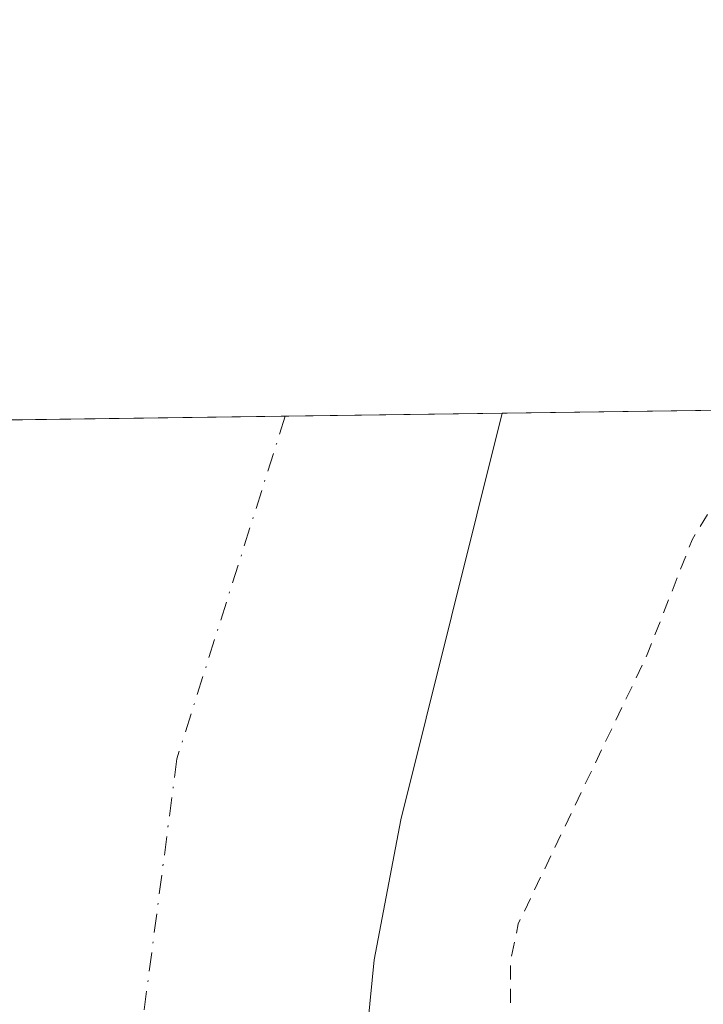
# Model space of a CAD drawing. Units: metres. Extents: x 594117 to 597572, y 4705936 to 4708296.
# Drawn here: x 595502 to 595550, y 4708227 to 4708296 of the extents above; entities that cross this region are included whole.
import ezdxf

# ---------------------------------------------------------------- set-up
doc = ezdxf.new("R2010")
doc.units = ezdxf.units.M
doc.header["$MEASUREMENT"] = 0
doc.linetypes.add('DGN Style 2', pattern=[1.6480167562047852, 0.988810053722871, -0.6592067024819142])
doc.linetypes.add('DGN Style 4', pattern=[2.6384748266838614, 1.318413404963828, -0.6592067024819142, 0.001648016756204785, -0.6592067024819142])
for name, color, linetype, lineweight in [('Comarca CxS', 21, 'Continuous', 0), ('Comunidad Autónoma CxS', 142, 'Continuous', 0), ('Corriente natural Cxs', 4, 'Continuous', 13), ('Corriente natural eje', 4, 'DGN Style 4', 0), ('Curva de nivel auxiliar', 30, 'DGN Style 2', 0), ('Municipio CxS', 4, 'Continuous', 0), ('Pastizal CxS', 92, 'Continuous', 0), ('Provincia CxS', 1, 'Continuous', 0), ('Suelo desnudo CxS', 253, 'Continuous', 0)]:
    doc.layers.add(name, color=color, linetype=linetype, lineweight=lineweight)

msp = doc.modelspace()

# ---------------------------------------------------------------- linework, layer by layer
at = {"layer": 'Comarca CxS', "color": 21, "linetype": 'Continuous', "lineweight": 0, "flags": 128}
msp.add_lwpolyline([(597571.9600007322, 4705982.749982918), (594148.3400007054, 4705935.629982918), (594128.4105293876, 4707410.398109719), (594117.0800007065, 4708248.849982891), (597539.560000731, 4708295.969982893), (597550.2860198182, 4707530.17856714)], close=True, dxfattribs=at)
at = {"layer": 'Comunidad Autónoma CxS', "color": 142, "linetype": 'Continuous', "lineweight": 0, "flags": 128}
msp.add_lwpolyline([(597571.9600007322, 4705982.749982918), (594148.3400007054, 4705935.629982918), (594128.4105293876, 4707410.398109719), (594117.0800007065, 4708248.849982891), (597539.560000731, 4708295.969982893), (597550.2860198182, 4707530.17856714)], close=True, dxfattribs=at)
at = {"layer": 'Corriente natural Cxs', "color": 4, "linetype": 'Continuous', "lineweight": 13, "extrusion": (0.0351573340174729, 0.0004840580909368974, 0.9993816726118949), "elevation": 23522.15637700201, "flags": 128}
msp.add_lwpolyline([(4699623.417866506, -659844.8747578266), (4699623.417866506, -659879.3479385449)], dxfattribs=at)
at = {"layer": 'Corriente natural Cxs', "color": 4, "linetype": 'Continuous', "lineweight": 13}
for points in [[(595486.4700999996, 4708147.380100001, 306.3197999999975), (595487.0000999998, 4708162.370100001, 307.4823999999935), (595492.2600999996, 4708207.1801, 307.2755000000034), (595494.8101000005, 4708232.0801, 307.3512999999948), (595496.2500999998, 4708241.970100001, 307.2593999999954), (595501.4801000003, 4708267.9101, 307.0265999999974), (595535.9287, 4708268.384400001, 305.8144999999931), (595528.8101000005, 4708239.860099999, 305.978099999993), (595526.9600999998, 4708230.050100001, 305.758799999996), (595524.6901000004, 4708207.030099999, 306.4152999999933), (595521.3201000001, 4708177.2401, 305.8595999999961), (595519.3000999996, 4708157.420100001, 306.2645000000048)], [(595535.9287, 4708268.384400001, 305.8144999999931), (595528.8101000005, 4708239.860099999, 305.978099999993), (595526.9600999998, 4708230.050100001, 305.758799999996), (595524.6901000004, 4708207.030099999, 306.4152999999933), (595521.3201000001, 4708177.2401, 305.8595999999961), (595519.3000999996, 4708157.420100001, 306.2645000000048), (595518.2100999998, 4708142.200099999, 305.7209000000003), (595518.0401, 4708132.210100001, 305.9342999999935), (595518.4801000003, 4708122.200099999, 306.3510999999999), (595519.3501000004, 4708112.2301, 306.8527000000031), (595522.2701000003, 4708087.970100001, 307.0100999999996), (595524.3201000001, 4708065.8301, 307.2364999999991), (595525.6901000004, 4708055.950099999, 307.3503999999957), (595529.9301000005, 4708034.800100001, 307.3077000000048), (595538.0401, 4708005.940099999, 307.2820999999968)]]:
    msp.add_polyline3d(points, dxfattribs=at)
at = {"layer": 'Corriente natural eje', "color": 4, "linetype": 'DGN Style 4', "lineweight": 0}
msp.add_polyline3d([(595520.7185000004, 4708268.175000001, 305.5687000000034), (595513.1201, 4708244.140100001, 305.998900000006), (595506.2001, 4708190.850099999, 304.8892999999953), (595502.7401000002, 4708138.950099999, 304.8313999999955), (595507.5800999999, 4708078.050100001, 305.1076999999932), (595517.9600999998, 4707998.460100001, 305.4731999999931), (595533.1401000004, 4707929.840100001, 305.3386000000028), (595549.0500999996, 4707877.9301, 305.0770000000048), (595557.3501000004, 4707858.5601, 304.9976000000024), (595578.1001000004, 4707815.6501, 304.4933000000019)], dxfattribs=at)
at = {"layer": 'Curva de nivel auxiliar', "color": 30, "linetype": 'DGN Style 2', "lineweight": 0, "elevation": 307.5, "flags": 128}
msp.add_lwpolyline([(595553.9479, 4708268.6325), (595552.4199999999, 4708264.7501), (595549.2300000006, 4708259.5001), (595546.0899999999, 4708251.470100001), (595537.0499999998, 4708232.5801), (595536.5099999999, 4708230.050100001), (595536.5099999999, 4708225.050100001), (595535.75, 4708217.950099999), (595534.4600000001, 4708214.1501), (595531.6699999999, 4708208.970100001), (595530.25, 4708201.0701), (595529.8799999999, 4708197.2601), (595527.8499999996, 4708192.5601), (595527.5899999999, 4708187.2501), (595527.7400000002, 4708181.360099999), (595526.3399999999, 4708172.7401), (595525.6500000004, 4708165.220100001), (595524.8300000001, 4708162.790100001), (595522.4699999997, 4708159.690099999), (595521.8700000001, 4708157.960100001), (595522.5800000001, 4708153.610099999), (595522.4299999997, 4708149.970100001), (595522.9299999997, 4708145.340100001), (595521.9000000004, 4708137.970100001), (595522.3499999996, 4708132.1601), (595521.2699999996, 4708126.220100001), (595522.1500000004, 4708118.540100001), (595521.4199999999, 4708112.600099999), (595521.2699999996, 4708106.220100001), (595521.6500000004, 4708104.2501), (595524.2100000001, 4708097.890100001), (595524.8700000001, 4708095.3201), (595524.8499999996, 4708091.520099999), (595523.8600000005, 4708084.1801), (595524.3799999999, 4708080.270099999), (595526.2199999997, 4708073.0101), (595525.9800000006, 4708070.6501), (595524.7100000001, 4708067.300100001), (595525.29, 4708060.540100001), (595528.2400000002, 4708050.610099999), (595529.3499999996, 4708047.890100001), (595530.3099999996, 4708043.2301), (595530.8600000005, 4708037.630100001), (595531.9521000005, 4708031.301300001), (595539.0033999998, 4708006.208500001), (595539.0125000002, 4708006.173699999), (595539.2691000003, 4708005.1052), (595540.0899999999, 4708003.300100001), (595542.1299999999, 4707997.4301), (595544.5300000003, 4707992.8101), (595545.7100000001, 4707989.5801), (595546.5800000001, 4707982.450099999), (595548.7400000002, 4707975.5601), (595548.5199999996, 4707969.390100001), (595548.7599999999, 4707966.950099999), (595552.25, 4707957.380100001), (595553.6699999999, 4707944.540100001), (595555.6900000004, 4707940.470100001), (595558.1900000004, 4707938.280099999), (595559.8700000001, 4707937.600099999), (595561.4100000003, 4707937.5601), (595562.4100000003, 4707938.380100001), (595562.7400000002, 4707939.3301), (595562.6600000003, 4707941.8301), (595562.0199999996, 4707945.170100001), (595559.5199999996, 4707953.2301), (595558.8600000005, 4707961.2301), (595557.8499999996, 4707966.100099999), (595557.3399999999, 4707972.920100001), (595556.0999999996, 4707978.620100001), (595555.8300000001, 4707986.670100001), (595554.2999999998, 4707992.9001), (595553.9500000002, 4707996.8301), (595554.2999999998, 4707999.940099999), (595555.0800000001, 4708000.950099999), (595555.7400000002, 4708001.110099999), (595556.9299999997, 4707999.890100001), (595559.2100000001, 4707995.590100001), (595559.5800000001, 4707993.860099999), (595559.3600000005, 4707989.7601), (595559.9600000001, 4707987.190099999), (595561.6299999999, 4707974.720100001), (595561.7199999997, 4707969.890100001), (595564.2100000001, 4707956.280099999), (595564.79, 4707948.720100001), (595566.3200000003, 4707943.6601), (595566.5099999999, 4707939.8301), (595567.4900000002, 4707938.8101), (595569.0999999996, 4707938.0001), (595570.2400000002, 4707938.340100001), (595570.79, 4707939.1801), (595571.3399999999, 4707942.3301), (595571.9400000004, 4707953.550100001), (595572.54, 4707955.6501), (595573.1799999997, 4707955.2501), (595573.79, 4707954.0101), (595574.79, 4707947.370100001), (595576.2599999999, 4707942.020099999), (595576.3499999996, 4707938.2601), (595575.5599999996, 4707933.940099999), (595574.4299999997, 4707932.210100001), (595570.1699999999, 4707927.9001), (595569.29, 4707926.690099999), (595569.0499999998, 4707925.640100001), (595570.5, 4707922.9301), (595574.5300000003, 4707918.460100001), (595576.1200000001, 4707915.880100001), (595576.7999999998, 4707913.440099999), (595577.0899999999, 4707910.9001), (595576.7100000001, 4707905.210100001), (595578.4000000004, 4707899.870100001), (595579.3799999999, 4707893.890100001), (595580.8499999996, 4707890.520099999), (595583.79, 4707887.020099999), (595585.8499999996, 4707880.7501), (595586.9800000006, 4707878.420100001), (595586.8799999999, 4707876.940099999), (595584.6100000005, 4707872.300100001), (595584.2999999998, 4707870.520099999), (595584.4500000002, 4707868.870100001), (595585.4199999999, 4707867.5801), (595589.3700000001, 4707865.350099999), (595593.5, 4707862.280099999), (595594.4299999997, 4707860.710100001), (595597.5899999999, 4707852.9801), (595597.8399999999, 4707847.920100001), (595598.4900000002, 4707843.720100001), (595597.9400000004, 4707836.390100001), (595598.04, 4707833.800100001), (595598.6600000003, 4707832.040100001), (595599.6699999999, 4707830.4901), (595603.1299999999, 4707827.9001), (595604.8200000003, 4707826.050100001), (595606.0099999999, 4707823.720100001), (595607.3399999999, 4707819.920100001), (595607.9199999999, 4707817.350099999), (595608.4500000002, 4707811.4001), (595610.8700000001, 4707804.190099999), (595610.54, 4707795.450099999), (595610.75, 4707792.870100001), (595611.4100000003, 4707790.4801), (595613.7000000002, 4707786.170100001), (595614.7400000002, 4707783.1801), (595616.1299999999, 4707775.4101), (595616.4400000004, 4707770.220100001), (595617.6900000004, 4707763.380100001), (595616.7599999999, 4707757.6501), (595616.9500000002, 4707753.870100001), (595617.79, 4707751.940099999), (595620.2599999999, 4707748.890100001), (595620.8700000001, 4707746.8301), (595620.0999999996, 4707740.6601), (595620.8899999997, 4707731.100099999), (595622.0300000003, 4707725.950099999), (595622.25, 4707713.8301), (595621.7199999997, 4707709.970100001), (595621.5999999996, 4707706.090100001), (595622.9900000002, 4707698.1801), (595623.1299999999, 4707691.7501), (595625.5099999999, 4707683.530099999), (595629.2699999996, 4707674.280099999), (595630.6799999997, 4707666.520099999), (595633.5700000003, 4707658.9101), (595636.1200000001, 4707653.4801), (595637.2000000002, 4707647.960100001), (595639.7100000001, 4707641.520099999), (595643.1600000003, 4707634.8201), (595647.3399999999, 4707629.8101), (595649.75, 4707622.590100001), (595652.0999999996, 4707617.690099999), (595657.5, 4707609.7501), (595659.2000000002, 4707605.090100001), (595661.2999999998, 4707601.7601), (595663.2999999998, 4707599.550100001), (595666.6100000005, 4707597.590100001), (595668.0800000001, 4707596.3301), (595669.1200000001, 4707594.790100001), (595671.2199999997, 4707590.300100001), (595675.5099999999, 4707585.780099999), (595685.4400000004, 4707577.5601), (595695.3499999996, 4707567.420100001), (595697.2699999996, 4707566.270099999), (595703.54, 4707564.420100001), (595705.7999999998, 4707563.280099999), (595710.0599999996, 4707560.0701), (595715.3600000005, 4707554.9301), (595719.2300000006, 4707552.220100001), (595722.79, 4707550.520099999), (595729.79, 4707549.420100001), (595734.4299999997, 4707547.1501), (595740.7599999999, 4707545.380100001), (595745.1900000004, 4707543.600099999), (595749.7800000003, 4707543.0801), (595766.2300000006, 4707539.950099999), (595772.1200000001, 4707539.7401), (595775.9800000006, 4707538.470100001), (595779.7800000003, 4707538.640100001), (595784.1500000004, 4707538.2301), (595794.2300000006, 4707538.050100001), (595802.7599999999, 4707536.380100001), (595807.6799999997, 4707535.9901), (595812.1799999997, 4707536.4901), (595818.2199999997, 4707537.960100001), (595820.7800000003, 4707537.690099999), (595824.5700000003, 4707536.4001), (595830.2400000002, 4707537.0701), (595838, 4707537.450099999), (595841.9400000004, 4707537.050100001), (595848.9400000004, 4707539.590100001), (595851, 4707541.2301), (595852.5800000001, 4707543.870100001), (595857.4800000006, 4707545.850099999), (595859.0800000001, 4707546.940099999), (595860.3600000005, 4707548.450099999), (595862.7100000001, 4707553.050100001), (595864.1299999999, 4707554.280099999), (595869.6299999999, 4707557.780099999), (595872.4500000002, 4707562.2501), (595875.25, 4707564.920100001), (595878.0599999996, 4707566.6801), (595886.4600000001, 4707570.920100001), (595894.5899999999, 4707577.8101), (595902.2800000003, 4707582.030099999), (595905.7199999997, 4707584.3201), (595907.8300000001, 4707586.0601), (595911.4699999997, 4707590.110099999), (595914.4699999997, 4707592.7401), (595925.1799999997, 4707599.790100001), (595928.8799999999, 4707604.670100001), (595931.5599999996, 4707607.370100001), (595939.2800000003, 4707611.9001), (595945.4500000002, 4707615.960100001), (595964.2400000002, 4707630.340100001), (595969.6699999999, 4707635.440099999), (595973.6500000004, 4707638.040100001), (595979.75, 4707643.7401), (595981.2800000003, 4707645.7301), (595981.7400000002, 4707647.620100001), (595980.6399999997, 4707650.9801), (595980.8200000003, 4707651.840100001), (595982.0300000003, 4707652.2401), (595988.1799999997, 4707652.600099999), (595997.4900000002, 4707658.5101), (596004.4400000004, 4707663.6601), (596006.1299999999, 4707666.710100001), (596007.6799999997, 4707668.6501), (596013.2699999996, 4707673.380100001), (596015.8899999997, 4707676.030099999), (596020.6799999997, 4707679.460100001), (596021.8499999996, 4707680.800100001), (596022.8899999997, 4707684.2301), (596025.5, 4707689.220100001), (596032.8499999996, 4707698.960100001), (596033.1900000004, 4707699.950099999), (596033.0899999999, 4707702.9101), (596034.2300000006, 4707705.920100001), (596036.9500000002, 4707710.770099999), (596040.3300000001, 4707715.3201), (596042.4299999997, 4707720.520099999), (596046.0099999999, 4707727.5101), (596047.9199999999, 4707732.470100001), (596051.9400000004, 4707739.360099999), (596055.29, 4707744.220100001), (596055.8099999996, 4707745.920100001), (596055.7800000003, 4707748.350099999), (596056.0999999996, 4707749.970100001), (596060.1399999997, 4707756.0001), (596063.5300000003, 4707763.540100001), (596066.29, 4707773.200099999), (596066.5199999996, 4707775.5801), (596065.75, 4707779.5801), (596066.0300000003, 4707782.5701), (596070.0499999998, 4707797.040100001), (596071.4199999999, 4707800.200099999), (596073.0999999996, 4707806.340100001), (596073.7999999998, 4707810.4901), (596076.1799999997, 4707816.290100001), (596076.3200000003, 4707818.1801), (596075.9199999999, 4707822.190099999), (596076.2400000002, 4707824.620100001), (596080.8799999999, 4707837.280099999), (596083.3399999999, 4707842.470100001), (596083.7999999998, 4707844.170100001), (596083.6600000003, 4707848.920100001), (596084.8700000001, 4707854.370100001), (596085.4500000002, 4707860.6601), (596086.79, 4707865.780099999), (596087, 4707868.880100001), (596086.3899999997, 4707878.1501), (596086.3099999996, 4707888.5801), (596084.8099999996, 4707894.540100001), (596084.4699999997, 4707897.090100001), (596084.2000000002, 4707910.7601), (596084.9100000003, 4707913.2401), (596088.6200000001, 4707922.020099999), (596091.5099999999, 4707930.170100001), (596091.8700000001, 4707934.1501), (596093.5199999996, 4707943.600099999), (596096.7699999996, 4707950.130100001), (596099.3300000001, 4707954.290100001), (596098.5499999998, 4707957.1601), (596096.5800000001, 4707960.600099999), (596096.54, 4707961.9301), (596096.9000000004, 4707963.0601), (596100.2699999996, 4707970.3201), (596104.6799999997, 4707974.630100001), (596107.3300000001, 4707977.710100001), (596109.3600000005, 4707979.340100001), (596111.5300000003, 4707980.690099999), (596115.2451, 4707983.545399999), (596116.8483999996, 4707986.5419), (596116.8729999998, 4707986.585300001), (596121.5914000003, 4707993.846799999), (596127.5209999997, 4708003.8816), (596131.8865999999, 4708010.5623), (596135.1582000004, 4708013.248400001), (596143.1950000003, 4708021.4693), (596143.2133999999, 4708021.487500001), (596143.8660000004, 4708022.121400001), (596144.4600000001, 4708023.270099999), (596146.2199999997, 4708025.030099999), (596149.8200000003, 4708027.4301), (596151.5899999999, 4708029.030099999), (596155.4000000004, 4708034.840100001), (596156.6500000004, 4708036.190099999), (596163.9681000002, 4708041.161699999), (596168.0487000003, 4708044.760199999), (596168.0866, 4708044.791999999), (596168.1403000001, 4708044.832000001), (596172.2503000004, 4708047.682), (596172.3738000002, 4708047.755100001), (596179.9938000003, 4708051.5551), (596180.0471000001, 4708051.579700001), (596180.0958000004, 4708051.599099999), (596180.8872999996, 4708051.889400001), (596181.8499999996, 4708052.4301), (596184.6399999997, 4708053.530099999), (596187.5708, 4708054.340500001), (596196.5148, 4708057.6207), (596198.7385, 4708057.9813), (596204.1096000001, 4708059.5953), (596206.2527000001, 4708060.759400001), (596206.8617000004, 4708061.140100001), (596211.1442999998, 4708062.1677), (596212.04, 4708063.950099999), (596214.1799999997, 4708065.470100001), (596220.5599999996, 4708066.110099999), (596224.7000000002, 4708067.600099999), (596232.4699999997, 4708068.2301), (596237.2999999998, 4708068.9801), (596242.5700000003, 4708067.920100001), (596249.7599999999, 4708068.290100001), (596251.9000000004, 4708068.040100001), (596259.3300000001, 4708065.610099999), (596268.7800000003, 4708061.110099999), (596280.1500000004, 4708060.030099999), (596285.9199999999, 4708058.360099999), (596288.9500000002, 4708056.3301), (596292.4900000002, 4708055.290100001), (596295, 4708053.590100001), (596298.4299999997, 4708049.7601), (596299.7800000003, 4708048.7301), (596301.7100000001, 4708048.1601), (596304.7100000001, 4708048.840100001), (596305.8399999999, 4708048.600099999), (596308.2599999999, 4708044.360099999), (596312.1500000004, 4708038.9801), (596314.0800000001, 4708033.7501), (596315.3399999999, 4708031.6801), (596321.3200000003, 4708024.9101), (596328.9900000002, 4708020.1501), (596333.6600000003, 4708010.270099999), (596340.0099999999, 4708002.630100001), (596344.7199999997, 4707999.200099999), (596346.3499999996, 4707998.4301), (596347.1500000004, 4707998.600099999), (596347.3200000003, 4707999.190099999), (596345.9900000002, 4708002.3201), (596346.04, 4708003.420100001), (596346.7800000003, 4708003.1601), (596349.7599999999, 4708000.6601), (596357.1799999997, 4707990.640100001), (596357.3600000005, 4707989.6501), (596357.04, 4707988.340100001), (596361.6799999997, 4707986.4901), (596366.29, 4707982.880100001), (596369.0499999998, 4707979.6601), (596370.5, 4707975.050100001), (596371.0499999998, 4707974.210100001), (596378.9400000004, 4707966.720100001), (596383.8200000003, 4707963.770099999), (596389.0199999996, 4707959.870100001), (596389.6200000001, 4707959.100099999), (596390.2100000001, 4707957.270099999), (596390.2999999998, 4707954.140100001), (596393.2300000006, 4707954.9001), (596395.2000000002, 4707951.720100001), (596396.0899999999, 4707949.710100001), (596395.6500000004, 4707948.6501), (596394.6100000005, 4707948.9001), (596391.2400000002, 4707951.040100001), (596389.3200000003, 4707951.5101), (596387.4400000004, 4707951.5101), (596385.8200000003, 4707951.050100001), (596384.5199999996, 4707950.170100001), (596383.7999999998, 4707948.7301), (596383.7400000002, 4707946.950099999), (596385.0199999996, 4707942.4901), (596387.5499999998, 4707937.770099999), (596388.6600000003, 4707931.4301), (596389.6900000004, 4707929.790100001), (596392.5099999999, 4707926.700099999), (596393.9400000004, 4707923.590100001), (596396.6500000004, 4707919.770099999), (596398.0499999998, 4707916.840100001), (596399.2800000003, 4707906.530099999), (596399.4900000002, 4707895.5001), (596400.1100000005, 4707892.9801), (596401.8499999996, 4707890.290100001), (596405.0999999996, 4707886.4301), (596406.4299999997, 4707885.460100001), (596409.7100000001, 4707884.120100001), (596410.9500000002, 4707882.9101), (596411.4500000002, 4707881.940099999), (596411.3099999996, 4707880.850099999), (596410.1799999997, 4707880.0001), (596409.3499999996, 4707880.0101), (596406.5199999996, 4707881.0701), (596405.3300000001, 4707880.8201), (596404.3499999996, 4707879.4301), (596404.4000000004, 4707877.470100001), (596407.9000000004, 4707867.0101), (596408.4100000003, 4707866.4901), (596410.1699999999, 4707865.840100001), (596415.1299999999, 4707860.370100001), (596416.25, 4707858.3301), (596417.0899999999, 4707854.630100001), (596417.8200000003, 4707853.0801), (596420.8399999999, 4707850.4801), (596424.5999999996, 4707845.700099999), (596427.9699999997, 4707842.130100001), (596430.1200000001, 4707838.9001), (596431.0099999999, 4707836.520099999), (596431.2100000001, 4707826.2401), (596431.5, 4707821.5001), (596432.1600000003, 4707817.170100001), (596431.6200000001, 4707813.520099999), (596430.7599999999, 4707812.5001), (596429.6799999997, 4707812.280099999), (596425.7800000003, 4707815.610099999), (596423.8799999999, 4707816.370100001), (596423.1200000001, 4707816.300100001), (596422.4199999999, 4707815.800100001), (596422.0999999996, 4707814.4901), (596422.9400000004, 4707811.7601), (596425.8499999996, 4707807.5001), (596426.5599999996, 4707807.390100001), (596428.8300000001, 4707808.4901), (596430.79, 4707808.780099999), (596432.1299999999, 4707808.0701), (596433.5199999996, 4707806.290100001), (596433.9100000003, 4707805.0701), (596433.8200000003, 4707804.2301), (596432.7000000002, 4707802.7301), (596430.9199999999, 4707802.1601), (596427.6799999997, 4707803.340100001), (596425.5700000003, 4707803.1601), (596424.0800000001, 4707802.4001), (596423.2800000003, 4707801.5601), (596422.7800000003, 4707800.5801), (596422.7400000002, 4707799.5101), (596424.7599999999, 4707793.6501), (596428.0700000003, 4707788.690099999), (596429.7000000002, 4707787.7501), (596432.9299999997, 4707787.700099999), (596435.0700000003, 4707787.040100001), (596436.5199999996, 4707785.450099999), (596437.2599999999, 4707783.140100001), (596437.1200000001, 4707782.4801), (596436.4900000002, 4707782.370100001), (596433.3499999996, 4707783.880100001), (596430.0499999998, 4707784.4301), (596428.3499999996, 4707783.7301), (596427.6100000005, 4707782.2401), (596427.5300000003, 4707777.550100001), (596428.54, 4707772.710100001), (596431.3799999999, 4707765.800100001), (596431.7300000006, 4707763.8201), (596431.7100000001, 4707761.5701), (596430.1399999997, 4707753.8301), (596430.9000000004, 4707748.140100001), (596434.1399999997, 4707742.460100001), (596434.8399999999, 4707740.690099999), (596435.3300000001, 4707738.2401), (596435.5899999999, 4707733.280099999), (596436.0899999999, 4707731.540100001), (596439.8499999996, 4707726.190099999), (596440.7300000006, 4707724.450099999), (596442.2400000002, 4707717.7601), (596442.5899999999, 4707714.960100001), (596444.1399999997, 4707712.170100001), (596445.54, 4707703.950099999), (596446.4100000003, 4707702.340100001), (596450.0099999999, 4707697.720100001), (596451.5499999998, 4707693.210100001), (596454.2699999996, 4707688.290100001), (596456.0800000001, 4707683.040100001), (596459.5800000001, 4707664.5701), (596460.4199999999, 4707662.190099999), (596462.54, 4707658.8301), (596463.2000000002, 4707657.190099999), (596464.3600000005, 4707646.140100001), (596469.4500000002, 4707637.280099999), (596473.2199999997, 4707633.3201), (596474.7800000003, 4707631.020099999), (596479.4600000001, 4707622.4801), (596481.9600000001, 4707616.440099999), (596483, 4707612.620100001), (596486.1200000001, 4707595.940099999), (596488.5199999996, 4707590.3201), (596492.6299999999, 4707583.220100001), (596494.6200000001, 4707577.450099999), (596496.0899999999, 4707570.720100001), (596499.0300000003, 4707562.8101), (596500.5300000003, 4707554.130100001), (596504.1399999997, 4707541.1801), (596504.6799999997, 4707534.9301), (596505.9900000002, 4707530.540100001), (596507.6699999999, 4707527.220100001), (596508.3700000001, 4707522.8101), (596509.2000000002, 4707519.870100001), (596511.9600000001, 4707515.2501), (596513.9100000003, 4707509.5801), (596516.2999999998, 4707504.4301), (596518.2100000001, 4707492.860099999), (596519.9000000004, 4707489.7601), (596522.0199999996, 4707484.2501), (596525.0899999999, 4707472.1801), (596525.6200000001, 4707467.520099999), (596527.6399999997, 4707462.880100001), (596528.8899999997, 4707457.620100001), (596530.4299999997, 4707453.270099999), (596530.7599999999, 4707449.540100001), (596529.8099999996, 4707446.670100001), (596530.0700000003, 4707443.860099999), (596531.0199999996, 4707442.340100001), (596533.5700000003, 4707439.710100001), (596534.3200000003, 4707438.1501), (596534.7199999997, 4707436.4001), (596534.6500000004, 4707432.120100001), (596534.9600000001, 4707426.3301), (596535.6600000003, 4707422.0001), (596535.7000000002, 4707416.300100001), (596536.9100000003, 4707410.0701), (596535.75, 4707396.290100001), (596536.1500000004, 4707388.850099999), (596535.2800000003, 4707382.5601), (596536.9699999997, 4707377.200099999), (596537.7599999999, 4707371.270099999), (596538.9400000004, 4707367.670100001), (596539.2699999996, 4707365.290100001), (596538.5700000003, 4707360.030099999), (596538.5499999998, 4707356.710100001), (596539.5199999996, 4707353.270099999), (596539.6799999997, 4707351.5601), (596538.0099999999, 4707340.7301), (596535.8200000003, 4707334.5801), (596535.0599999996, 4707330.790100001), (596531.4000000004, 4707323.920100001), (596530.7400000002, 4707321.4901), (596531.3099999996, 4707314.780099999), (596534.7400000002, 4707306.3301), (596536.2999999998, 4707300.0601), (596536.3399999999, 4707296.280099999), (596534.7999999998, 4707290.4901), (596532.4900000002, 4707285.630100001), (596531.5300000003, 4707281.470100001), (596529.9299999997, 4707278.200099999), (596526.04, 4707273.5601), (596522.1799999997, 4707269.700099999), (596519.1900000004, 4707264.9801), (596514.54, 4707260.280099999), (596509.6799999997, 4707256.2401), (596503.4199999999, 4707253.6801), (596499.5300000003, 4707253.8101), (596497.5800000001, 4707253.360099999), (596494.5899999999, 4707251.100099999), (596489.29, 4707245.590100001), (596487.1500000004, 4707244.220100001), (596485.4100000003, 4707243.5701), (596483.5800000001, 4707243.4301), (596479.3200000003, 4707243.800100001), (596472.6699999999, 4707242.4001), (596466.6399999997, 4707241.920100001), (596461.8700000001, 4707239.350099999), (596459.3799999999, 4707238.4301), (596454.5899999999, 4707238.030099999), (596449.9100000003, 4707236.4301), (596443.5599999996, 4707235.950099999), (596438.5999999996, 4707234.200099999), (596434, 4707233.6501), (596428.0800000001, 4707233.5801), (596420.1299999999, 4707231.450099999), (596413.5899999999, 4707227.670100001), (596409.7699999996, 4707226.380100001), (596406.5700000003, 4707226.130100001), (596401.4299999997, 4707227.0101), (596396.7300000006, 4707225.390100001), (596393.4400000004, 4707224.6601), (596391.5800000001, 4707224.7301), (596388.2400000002, 4707225.540100001), (596383.0099999999, 4707225.440099999), (596377.9299999997, 4707227.270099999), (596373.8799999999, 4707227.300100001), (596369.6600000003, 4707228.090100001), (596364.0499999998, 4707227.9301), (596359.4500000002, 4707229.0101), (596353.4500000002, 4707229.4901), (596342.8200000003, 4707232.1801), (596339.6100000005, 4707232.020099999), (596332.2599999999, 4707232.590100001), (596323.4400000004, 4707233.8201), (596315.9699999997, 4707232.940099999), (596308.6500000004, 4707232.4801), (596306.6699999999, 4707233.370100001), (596303.04, 4707237.210100001), (596300.8099999996, 4707237.840100001), (596289.7699999996, 4707236.140100001), (596287.0800000001, 4707236.550100001), (596282.2300000006, 4707238.030099999), (596279.4800000006, 4707237.940099999), (596276.4600000001, 4707236.800100001), (596272.0800000001, 4707233.840100001), (596267.5899999999, 4707231.370100001), (596260.0199999996, 4707228.790100001), (596258.1900000004, 4707229.350099999), (596255.6100000005, 4707232.690099999), (596252.7300000006, 4707233.670100001), (596250.1399999997, 4707233.890100001), (596238.0899999999, 4707233.020099999), (596236.4100000003, 4707232.350099999), (596234.4600000001, 4707230.9801), (596231.8300000001, 4707226.880100001), (596230.0499999998, 4707225.450099999), (596227.8300000001, 4707224.590100001), (596222.9299999997, 4707223.4301), (596216.6500000004, 4707220.5801), (596212.2300000006, 4707219.4901), (596208.7400000002, 4707217.640100001), (596205.1900000004, 4707216.2401), (596201.3700000001, 4707215.390100001), (596194.1299999999, 4707214.5601), (596184.0700000003, 4707214.800100001), (596181.4900000002, 4707214.450099999), (596171.29, 4707209.710100001), (596152.3899999997, 4707205.1601), (596144.5499999998, 4707201.800100001), (596138.4199999999, 4707200.300100001), (596132.7599999999, 4707199.7501), (596127.7100000001, 4707197.0601), (596118.3899999997, 4707193.720100001), (596110.5800000001, 4707191.690099999), (596101.8799999999, 4707187.670100001), (596100.2100000001, 4707187.280099999), (596097.8600000005, 4707187.300100001), (596096.4900000002, 4707186.8301), (596092.1299999999, 4707184.300100001), (596088.0999999996, 4707181.2501), (596077.5899999999, 4707174.290100001), (596070.7999999998, 4707170.960100001), (596065.5099999999, 4707167.050100001), (596055.1500000004, 4707158.170100001), (596048.04, 4707149.530099999), (596039.04, 4707141.9901), (596030.5800000001, 4707133.290100001), (596027.4100000003, 4707128.970100001), (596023.4100000003, 4707124.710100001), (596019.0999999996, 4707118.590100001), (596012.7400000002, 4707111.030099999), (596009.2599999999, 4707106.370100001), (596000.3700000001, 4707096.600099999), (595998.3300000001, 4707093.870100001), (595995.9900000002, 4707088.880100001), (595989.2599999999, 4707076.6801), (595984.3099999996, 4707066.090100001), (595981.6600000003, 4707062.190099999), (595977.9400000004, 4707057.6501), (595977.0599999996, 4707055.9301), (595975.8300000001, 4707052.1801), (595974.5899999999, 4707046.340100001), (595970.9900000002, 4707037.5101), (595969.9900000002, 4707031.9101), (595964.9299999997, 4707017.5101), (595963.4400000004, 4707009.420100001), (595962.0499999998, 4707003.860099999), (595962.0599999996, 4706998.300100001), (595962.8600000005, 4706994.780099999), (595962.9400000004, 4706992.5001), (595960.3399999999, 4706975.390100001), (595959.1500000004, 4706969.780099999), (595959.0800000001, 4706965.2401), (595956.5499999998, 4706957.9901), (595954.6100000005, 4706950.6801), (595953.7300000006, 4706940.5101), (595954.5300000003, 4706932.640100001), (595953.8700000001, 4706922.7501), (595954.3099999996, 4706916.9001), (595953.6200000001, 4706908.710100001), (595952.5599999996, 4706904.050100001), (595952.4299999997, 4706902.110099999), (595952.75, 4706897.520099999), (595953.8399999999, 4706890.720100001), (595952.9800000006, 4706880.360099999), (595952.7699999996, 4706872.100099999), (595951.1299999999, 4706864.3201), (595951.3600000005, 4706859.960100001), (595950.9100000003, 4706855.3301), (595951.29, 4706848.8101), (595950.7300000006, 4706842.6601), (595951.0999999996, 4706838.040100001), (595952.2000000002, 4706832.5101), (595951.7400000002, 4706826.7401), (595952.6500000004, 4706810.4301), (595952.2100000001, 4706807.2601), (595949.2599999999, 4706795.950099999), (595949.9500000002, 4706786.300100001), (595948.0499999998, 4706778.040100001), (595949.0800000001, 4706769.5801), (595950.0300000003, 4706766.1601), (595949.0899999999, 4706760.120100001), (595949, 4706757.370100001), (595949.4400000004, 4706754.870100001), (595950.6500000004, 4706751.0001), (595950.9000000004, 4706748.5801), (595949.8300000001, 4706742.9801), (595949.7599999999, 4706740.380100001), (595950.4299999997, 4706737.350099999), (595952.6399999997, 4706732.2301), (595954.0199999996, 4706726.220100001), (595954.5599999996, 4706721.030099999), (595954.2199999997, 4706718.3201), (595952.5899999999, 4706714.3301), (595952.2800000003, 4706712.4801), (595952.3799999999, 4706706.6501), (595952.8099999996, 4706702.770099999), (595952.3700000001, 4706697.9901), (595952.8600000005, 4706687.780099999), (595952.2300000006, 4706677.9301), (595952.5199999996, 4706672.620100001), (595951.7999999998, 4706666.950099999), (595952.0599999996, 4706661.190099999), (595951.7300000006, 4706656.610099999), (595951.8899999997, 4706652.030099999), (595950.25, 4706645.8201), (595950, 4706635.850099999), (595948.29, 4706631.2301), (595946.8600000005, 4706626.110099999), (595944.2199999997, 4706619.9001), (595943.7999999998, 4706614.020099999), (595943.0800000001, 4706610.8301), (595940.5999999996, 4706606.460100001), (595939.4299999997, 4706602.2301), (595936.4100000003, 4706595.9301), (595935.2199999997, 4706590.9001), (595934.3899999997, 4706585.440099999), (595933.3799999999, 4706572.360099999), (595930.5599999996, 4706564.640100001), (595929.7699999996, 4706560.050100001), (595928.7999999998, 4706556.870100001), (595926.4400000004, 4706551.350099999), (595922.3499999996, 4706545.9801), (595920.1900000004, 4706541.940099999), (595917.4800000006, 4706531.9901), (595915.0300000003, 4706526.110099999), (595913.1399999997, 4706520.280099999), (595910.3899999997, 4706515.6501), (595908.3799999999, 4706508.460100001), (595902.4000000004, 4706495.290100001), (595901.1299999999, 4706488.5601), (595900.1399999997, 4706486.540100001), (595896.75, 4706481.6601), (595894.4699999997, 4706477.050100001), (595892, 4706466.1801), (595890.1100000005, 4706461.140100001), (595887.0800000001, 4706455.790100001), (595882.8099999996, 4706450.960100001), (595881.9400000004, 4706449.5001), (595881.8499999996, 4706447.2601), (595883.1699999999, 4706443.220100001), (595882.9699999997, 4706441.4001), (595877.0199999996, 4706425.3301), (595873.6399999997, 4706419.450099999), (595872.2000000002, 4706415.970100001), (595870.1900000004, 4706408.710100001), (595868.0999999996, 4706402.5601), (595867.75, 4706397.450099999), (595867.1600000003, 4706395.050100001), (595863.4100000003, 4706387.370100001), (595859.8399999999, 4706377.780099999), (595854.2100000001, 4706366.0001), (595852.8300000001, 4706359.2401), (595851.6100000005, 4706355.470100001), (595844.0999999996, 4706341.140100001), (595842.0800000001, 4706334.8101), (595840.9600000001, 4706332.360099999), (595832.2999999998, 4706318.380100001), (595828.3099999996, 4706313.0601), (595824.6699999999, 4706306.4301), (595822.3899999997, 4706303.340100001), (595815.9100000003, 4706296.6501), (595811.0499999998, 4706293.090100001), (595805.4199999999, 4706289.7501), (595800.5899999999, 4706284.5601), (595796.0199999996, 4706282.270099999), (595788.9600000001, 4706280.110099999), (595784.8499999996, 4706277.350099999), (595781.4900000002, 4706275.530099999), (595754.7300000006, 4706263.850099999), (595747.3399999999, 4706257.970100001), (595744.5099999999, 4706254.140100001), (595743.2100000001, 4706252.9801), (595736.9299999997, 4706249.620100001), (595726.5099999999, 4706242.550100001), (595716.75, 4706238.6501), (595713.1900000004, 4706235.850099999), (595708.79, 4706233.2501), (595705.9900000002, 4706230.690099999), (595702.5199999996, 4706228.5001), (595697.2300000006, 4706222.970100001), (595693.8899999997, 4706220.690099999), (595690.2999999998, 4706219.040100001), (595684.0700000003, 4706217.6801), (595682.2699999996, 4706216.8301), (595679.0700000003, 4706214.290100001), (595676.0499999998, 4706210.0601), (595674.6299999999, 4706208.700099999), (595664.0800000001, 4706202.300100001), (595659.7199999997, 4706197.2501), (595655.3899999997, 4706194.220100001), (595653.5599999996, 4706192.3301), (595649.9199999999, 4706185.370100001), (595645.7699999996, 4706180.190099999), (595640.8399999999, 4706172.390100001), (595636.8899999997, 4706167.030099999), (595634.7400000002, 4706162.0001), (595630.9199999999, 4706156.3301), (595615.8099999996, 4706133.380100001), (595611.2400000002, 4706123.8301), (595609.1699999999, 4706116.340100001), (595606.8300000001, 4706101.2301), (595606.2599999999, 4706098.120100001), (595606.2199999997, 4706097.880100001), (595605.2100000001, 4706095.6501), (595601.1799999997, 4706090.860099999), (595600.6600000003, 4706089.3201), (595600.9299999997, 4706081.4101), (595600.25, 4706077.770099999), (595600.1500000004, 4706074.470100001), (595598.8600000005, 4706069.6801), (595598, 4706061.440099999), (595597.79, 4706054.090100001), (595596.7400000002, 4706046.7401), (595594.8700000001, 4706039.5701), (595594.4100000003, 4706033.890100001), (595593.2999999998, 4706028.8301), (595593.3499999996, 4706026.920100001), (595594.4199999999, 4706020.5601), (595593.9199999999, 4706018.7501), (595591.0899999999, 4706014.700099999), (595590.3399999999, 4706012.5101), (595590.4600000001, 4706008.0001), (595592.2199999997, 4706003.420100001), (595592.5300000003, 4706000.9301), (595592.0199999996, 4705998.640100001), (595590.04, 4705995.030099999), (595588.54, 4705987.350099999), (595589.3899999997, 4705982.890100001), (595588.1600000003, 4705978.5701), (595588.6799999997, 4705967.190099999), (595588.3799999999, 4705964.620100001), (595586.7599999999, 4705958.6501), (595586.5300000003, 4705956.7601), (595586.9577000003, 4705955.430199999)], dxfattribs=at)
at = {"layer": 'Municipio CxS', "color": 4, "linetype": 'Continuous', "lineweight": 0, "flags": 128}
msp.add_lwpolyline([(594117.0800007065, 4708248.849982891), (597539.560000731, 4708295.969982893)], dxfattribs=at)
at = {"layer": 'Pastizal CxS', "color": 92, "linetype": 'Continuous', "lineweight": 0, "extrusion": (-0.05538098205127977, -0.000762458477005549, 0.9984650046366706), "elevation": -36265.87864376947, "flags": 128}
msp.add_lwpolyline([(-4699623.962094541, 659297.8965450195), (-4699623.962094541, 659399.6420503765)], dxfattribs=at)
at = {"layer": 'Pastizal CxS', "color": 92, "linetype": 'Continuous', "lineweight": 0}
for points in [[(595519.3000999996, 4708157.420100001, 306.2645000000048), (595521.3201000001, 4708177.2401, 305.8595999999961), (595524.6902000001, 4708207.030099999, 306.4152999999933), (595526.9601999996, 4708230.050100001, 305.758799999996), (595528.8102000002, 4708239.860099999, 305.978099999993), (595535.9287, 4708268.384400001, 305.8144999999931), (595637.5083999997, 4708269.7829, 311.4498000000021), (595617.7825999996, 4708245.679500001, 312.0469000000012), (595605.5146000005, 4708228.079600001, 312.4278999999952), (595599.8992999997, 4708220.023700001, 312.1812000000064), (595581.0749000004, 4708187.324899999, 312.2063999999955), (595566.1475999998, 4708152.899300001, 312.1733999999997)], [(595535.9287, 4708268.384500001, 305.8144999999931), (595528.8102000002, 4708239.860099999, 305.978099999993), (595526.9601999996, 4708230.050100001, 305.758799999996), (595524.6902000001, 4708207.030099999, 306.4152999999933), (595521.3201000001, 4708177.2401, 305.8595999999961), (595519.3000999996, 4708157.420100001, 306.2645000000048), (595518.2100999998, 4708142.200099999, 305.7209000000003), (595518.0401, 4708132.210100001, 305.9342999999935), (595518.4801000003, 4708122.200099999, 306.3510999999999), (595519.3501000004, 4708112.2301, 306.8527000000031), (595522.2701000003, 4708087.970100001, 307.0100999999996), (595524.3201000001, 4708065.8301, 307.2364999999991), (595525.6901000004, 4708055.950099999, 307.3503999999957), (595529.9301000005, 4708034.800100001, 307.3077000000048), (595538.0401, 4708005.940099999, 307.2820999999968)]]:
    msp.add_polyline3d(points, dxfattribs=at)
at = {"layer": 'Provincia CxS', "color": 1, "linetype": 'Continuous', "lineweight": 0, "flags": 128}
msp.add_lwpolyline([(597571.9600007322, 4705982.749982918), (594148.3400007054, 4705935.629982918), (594128.4105293876, 4707410.398109719), (594117.0800007065, 4708248.849982891), (597539.560000731, 4708295.969982893), (597550.2860198182, 4707530.17856714)], close=True, dxfattribs=at)
at = {"layer": 'Suelo desnudo CxS', "color": 253, "linetype": 'Continuous', "lineweight": 0, "extrusion": (0.07555017658388134, 0.001040281201322614, 0.9971414586873653), "elevation": 50194.31352696509, "flags": 128}
msp.add_lwpolyline([(4699622.712174668, -658358.3480488592), (4699622.712174668, -658377.6433288852)], dxfattribs=at)
at = {"layer": 'Suelo desnudo CxS', "color": 253, "linetype": 'Continuous', "lineweight": 0, "extrusion": (-0.01615493090863722, -0.000222404721286483, 0.9998694758534621), "elevation": -10362.20831571066, "flags": 128}
msp.add_lwpolyline([(-4699624.310478957, 660195.5711209675), (-4699624.310478957, 660210.7848480619)], dxfattribs=at)
at = {"layer": 'Suelo desnudo CxS', "color": 253, "linetype": 'Continuous', "lineweight": 0}
for points in [[(595486.4700999996, 4708147.380100001, 306.3197999999975), (595487.0000999998, 4708162.370100001, 307.4823999999935), (595492.2600999996, 4708207.1801, 307.2755000000034), (595494.8101000005, 4708232.0801, 307.3512999999948), (595496.2500999998, 4708241.970100001, 307.2593999999954), (595501.4801000003, 4708267.9101, 307.0265999999974), (595535.9287, 4708268.384400001, 305.8144999999931), (595528.8102000002, 4708239.860099999, 305.978099999993), (595526.9601999996, 4708230.050100001, 305.758799999996), (595524.6902000001, 4708207.030099999, 306.4152999999933), (595521.3201000001, 4708177.2401, 305.8595999999961), (595519.3000999996, 4708157.420100001, 306.2645000000048)], [(595535.9287, 4708268.384500001, 305.8144999999931), (595528.8102000002, 4708239.860099999, 305.978099999993), (595526.9601999996, 4708230.050100001, 305.758799999996), (595524.6902000001, 4708207.030099999, 306.4152999999933), (595521.3201000001, 4708177.2401, 305.8595999999961), (595519.3000999996, 4708157.420100001, 306.2645000000048), (595518.2100999998, 4708142.200099999, 305.7209000000003), (595518.0401, 4708132.210100001, 305.9342999999935), (595518.4801000003, 4708122.200099999, 306.3510999999999), (595519.3501000004, 4708112.2301, 306.8527000000031), (595522.2701000003, 4708087.970100001, 307.0100999999996), (595524.3201000001, 4708065.8301, 307.2364999999991), (595525.6901000004, 4708055.950099999, 307.3503999999957), (595529.9301000005, 4708034.800100001, 307.3077000000048), (595538.0401, 4708005.940099999, 307.2820999999968)]]:
    msp.add_polyline3d(points, dxfattribs=at)

doc.saveas('drawing.dxf')
